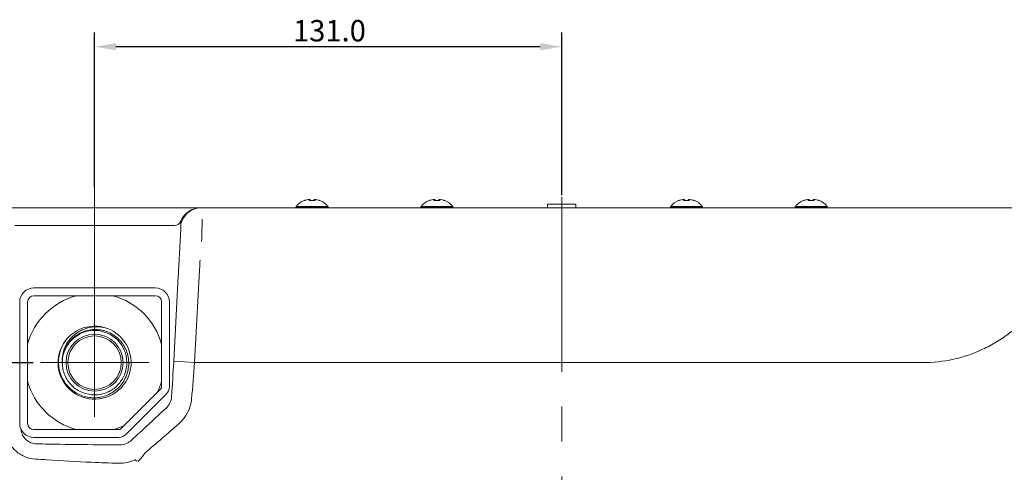
# Model space of a CAD drawing. Units: millimetres. Extents: x 34 to 913, y 76 to 917.
# Drawn here: x 513 to 651, y 735 to 799 of the extents above; entities that cross this region are included whole.
import ezdxf

# ---------------------------------------------------------------- set-up
doc = ezdxf.new("R2010")
doc.units = ezdxf.units.MM
doc.header["$LTSCALE"] = 65.395
doc.header["$PDMODE"] = 3
doc.header["$PDSIZE"] = 1
doc.linetypes.add('CENTER', pattern=[0.6, 0.375, -0.075, 0.075, -0.075])
doc.layers.get('0').update_dxf_attribs({"linetype": 'CONTINUOUS'})
doc.layers.get('Defpoints').update_dxf_attribs({"linetype": 'CONTINUOUS'})
doc.styles.get("Standard").update_dxf_attribs({"font": 'txt', "width": 0.8})
doc.dimstyles.new('DIMSTYLE_1', dxfattribs={"dimtxt": 3, "dimasz": 3, "dimexe": 2, "dimexo": 1, "dimgap": 0.75, "dimtad": 1, "dimdec": 1, "dimlfac": 2, "dimzin": 0, "dimdsep": 46, "dimtxsty": 'Standard', "dimblk": '_FILLED', "dimblk1": '_FILLED', "dimblk2": '_FILLED', "dimcen": 0.09, "dimadec": 0, "dimazin": 0, "dimtp": 0.0001, "dimtm": 0.0001, "dimtfac": 1, "dimtdec": 1, "dimtofl": 0, "dimtmove": 0, "dimatfit": 3, "dimldrblk": '_FILLED', "dimfxl": 1, "dimtolj": 1, "dimtzin": 0, "dimarcsym": 0})
doc.dimstyles.new('DIMSTYLE_3', dxfattribs={"dimtxt": 3, "dimasz": 3, "dimexe": 2, "dimexo": 1, "dimgap": 0.75, "dimtad": 1, "dimdec": 1, "dimlfac": 2, "dimzin": 0, "dimdsep": 46, "dimtxsty": 'Standard', "dimblk": '_FILLED', "dimblk1": '_FILLED', "dimblk2": '_FILLED', "dimcen": 0.09, "dimadec": 0, "dimazin": 0, "dimtp": 0.1, "dimtm": 0.1, "dimtfac": 1, "dimtdec": 1, "dimtofl": 0, "dimtmove": 0, "dimatfit": 3, "dimldrblk": '_FILLED', "dimfxl": 1, "dimtolj": 1, "dimtzin": 0, "dimarcsym": 0})

# ---------------------------------------------------------------- blocks, each defined once
blk = doc.blocks.new('_FILLED')
at = {"color": 0, "linetype": 'ByBlock'}
blk.add_solid([(0, 0), (-1, 0.167), (-1, -0.167)], dxfattribs=at)
blk = doc.blocks.new('*D7')
at = {"color": 0, "lineweight": -2}
for p, q in [((722.42, 772.23), (757.98, 772.23)), ((755.98, 769.23), (755.98, 649.98)), ((601.83, 646.98), (757.98, 646.98))]:
    blk.add_line(p, q, dxfattribs=at)
at = {"layer": 'Defpoints', "color": 0}
for p in [(721.42, 772.23), (600.83, 646.98), (755.98, 646.98)]:
    blk.add_point(p, dxfattribs=at)
at = {"color": 0, "lineweight": -2, "xscale": 3, "yscale": 3, "zscale": 3}
for p, rotation in [((755.98, 772.23), 90), ((755.98, 646.98), 270)]:
    blk.add_blockref('_FILLED', p, dxfattribs=dict(at, rotation=rotation))
at = {"color": 0, "lineweight": 5, "insert": (752.23, 703.61), "char_height": 3, "attachment_point": 2, "rotation": 90}
blk.add_mtext('\\A1;250.5', dxfattribs=at)
blk = doc.blocks.new('*D8')
at = {"color": 0, "lineweight": -2}
for p, q in [((719.7, 772.23), (745.57, 772.23)), ((743.57, 675.33), (743.57, 769.23)), ((644.75, 672.33), (745.57, 672.33))]:
    blk.add_line(p, q, dxfattribs=at)
at = {"layer": 'Defpoints', "color": 0}
for p in [(718.7, 772.23), (743.57, 772.23), (643.75, 672.33)]:
    blk.add_point(p, dxfattribs=at)
at = {"color": 0, "lineweight": -2, "xscale": 3, "yscale": 3, "zscale": 3}
for p, rotation in [((743.57, 772.23), 90), ((743.57, 672.33), 270)]:
    blk.add_blockref('_FILLED', p, dxfattribs=dict(at, rotation=rotation))
at = {"color": 0, "lineweight": 5, "insert": (739.82, 716.28), "char_height": 3, "attachment_point": 2, "rotation": 90}
blk.add_mtext('\\A1;199.8', dxfattribs=at)
blk = doc.blocks.new('*D10')
at = {"color": 0, "lineweight": -2}
for p, q in [((523.08, 775.12), (523.08, 796.84)), ((588.58, 773.99), (588.58, 796.84)), ((585.58, 794.84), (526.08, 794.84))]:
    blk.add_line(p, q, dxfattribs=at)
at = {"layer": 'Defpoints', "color": 0}
for p in [(523.08, 794.84), (523.08, 774.12), (588.58, 772.99)]:
    blk.add_point(p, dxfattribs=at)
at = {"color": 0, "lineweight": -2, "xscale": 3, "yscale": 3, "zscale": 3, "rotation": 180}
blk.add_blockref('_FILLED', (523.08, 794.84), dxfattribs=at)
at = {"color": 0, "lineweight": -2, "xscale": 3, "yscale": 3, "zscale": 3}
blk.add_blockref('_FILLED', (588.58, 794.84), dxfattribs=at)
at = {"color": 0, "lineweight": 5, "insert": (556.01, 798.59), "char_height": 3, "attachment_point": 2}
blk.add_mtext('\\A1;131.0', dxfattribs=at)
blk = doc.blocks.new('*D17')
at = {"color": 0, "lineweight": -2}
for p, q in [((508.72, 772.23), (448.42, 772.23)), ((450.42, 753.48), (450.42, 769.23)), ((514.48, 750.48), (448.42, 750.48))]:
    blk.add_line(p, q, dxfattribs=at)
at = {"layer": 'Defpoints', "color": 0}
for p in [(450.42, 772.23), (509.72, 772.23), (515.48, 750.48)]:
    blk.add_point(p, dxfattribs=at)
at = {"color": 0, "lineweight": -2, "xscale": 3, "yscale": 3, "zscale": 3}
for p, rotation in [((450.42, 772.23), 90), ((450.42, 750.48), 270)]:
    blk.add_blockref('_FILLED', p, dxfattribs=dict(at, rotation=rotation))
at = {"color": 0, "lineweight": 5, "insert": (446.67, 756.56), "char_height": 3, "attachment_point": 2, "rotation": 90}
blk.add_mtext('\\A1;43.5', dxfattribs=at)

msp = doc.modelspace()

# ---------------------------------------------------------------- linework, layer by layer
at = {"lineweight": 5}
for p, q in [((523.076, 750.481), (523.076, 775.394)), ((552.483, 773.251), (552.473, 773.259)), ((552.537, 773.262), (552.535, 773.262)), ((552.546, 773.264), (552.537, 773.262)), ((552.561, 773.268), (552.546, 773.264)), ((552.572, 773.271), (552.561, 773.268)), ((552.577, 773.272), (552.572, 773.271)), ((552.583, 773.274), (552.577, 773.272)), ((552.595, 773.278), (552.583, 773.274)), ((552.609, 773.282), (552.595, 773.278)), ((552.624, 773.287), (552.609, 773.282)), ((552.639, 773.292), (552.624, 773.287)), ((552.654, 773.297), (552.639, 773.292)), ((552.668, 773.301), (552.654, 773.297)), ((553.048, 773.402), (552.668, 773.301)), ((552.669, 773.3), (552.668, 773.301)), ((553.055, 773.403), (553.048, 773.402)), ((553.048, 773.4), (553.048, 773.402)), ((553.07, 773.405), (553.055, 773.403)), ((553.085, 773.407), (553.07, 773.405)), ((553.098, 773.409), (553.084, 773.407)), ((553.112, 773.41), (553.098, 773.409)), ((553.124, 773.411), (553.111, 773.41)), ((553.137, 773.412), (553.124, 773.411)), ((553.148, 773.412), (553.136, 773.412)), ((553.159, 773.412), (553.148, 773.412)), ((553.154, 773.3), (553.154, 773.4)), ((553.17, 773.411), (553.159, 773.412)), ((553.18, 773.41), (553.169, 773.411)), ((553.19, 773.409), (553.179, 773.41)), ((553.2, 773.407), (553.19, 773.409)), ((553.21, 773.404), (553.199, 773.407)), ((553.22, 773.401), (553.209, 773.404)), ((553.23, 773.397), (553.219, 773.401)), ((553.24, 773.392), (553.229, 773.397)), ((553.25, 773.387), (553.24, 773.393)), ((553.26, 773.38), (553.25, 773.387)), ((553.27, 773.372), (553.26, 773.38)), ((553.265, 773.266), (553.264, 773.266)), ((553.28, 773.364), (553.27, 773.373)), ((553.289, 773.354), (553.279, 773.364)), ((553.297, 773.343), (553.288, 773.355)), ((553.305, 773.332), (553.297, 773.344)), ((553.311, 773.319), (553.304, 773.332)), ((553.317, 773.306), (553.311, 773.32)), ((553.321, 773.292), (553.316, 773.307)), ((553.324, 773.278), (553.321, 773.293)), ((553.323, 773.263), (553.325, 773.263)), ((553.325, 773.263), (553.324, 773.278)), ((553.828, 773.278), (553.826, 773.263)), ((553.826, 773.263), (553.829, 773.263)), ((553.831, 773.293), (553.828, 773.278)), ((553.835, 773.307), (553.831, 773.292)), ((553.841, 773.32), (553.835, 773.306)), ((553.847, 773.332), (553.84, 773.319)), ((553.855, 773.344), (553.847, 773.332)), ((553.863, 773.355), (553.854, 773.343)), ((553.872, 773.364), (553.863, 773.354)), ((553.882, 773.373), (553.872, 773.364)), ((553.888, 773.266), (553.879, 773.264)), ((553.892, 773.38), (553.881, 773.372)), ((553.902, 773.387), (553.891, 773.38)), ((553.912, 773.393), (553.901, 773.387)), ((553.922, 773.397), (553.912, 773.392)), ((553.932, 773.401), (553.922, 773.397)), ((553.942, 773.404), (553.932, 773.401)), ((553.961, 773.409), (553.952, 773.407)), ((553.972, 773.41), (553.961, 773.409)), ((553.982, 773.411), (553.972, 773.41)), ((553.993, 773.412), (553.982, 773.411)), ((554.004, 773.412), (553.992, 773.412)), ((553.998, 773.4), (553.998, 773.3)), ((554.015, 773.412), (554.003, 773.412)), ((554.028, 773.411), (554.015, 773.412)), ((554.04, 773.41), (554.027, 773.411)), ((554.054, 773.409), (554.04, 773.41)), ((554.068, 773.407), (554.053, 773.409)), ((554.082, 773.405), (554.067, 773.407)), ((554.097, 773.403), (554.081, 773.405)), ((554.104, 773.402), (554.096, 773.403)), ((554.104, 773.4), (554.104, 773.402)), ((554.483, 773.301), (554.104, 773.402)), ((554.483, 773.3), (554.483, 773.301)), ((554.497, 773.297), (554.483, 773.301)), ((554.512, 773.292), (554.497, 773.297)), ((554.528, 773.287), (554.512, 773.292)), ((554.543, 773.282), (554.528, 773.287)), ((554.556, 773.278), (554.543, 773.282)), ((554.569, 773.274), (554.556, 773.278)), ((554.575, 773.272), (554.569, 773.274)), ((554.59, 773.268), (554.575, 773.272)), ((554.605, 773.264), (554.59, 773.268)), ((554.617, 773.262), (554.605, 773.264)), ((554.617, 773.262), (554.618, 773.261)), ((554.678, 773.259), (554.668, 773.251)), ((569.983, 773.251), (569.973, 773.259)), ((570.037, 773.262), (570.035, 773.262)), ((570.046, 773.264), (570.037, 773.262)), ((570.061, 773.268), (570.046, 773.264)), ((570.072, 773.271), (570.061, 773.268)), ((570.077, 773.272), (570.072, 773.271)), ((570.083, 773.274), (570.077, 773.272)), ((570.095, 773.278), (570.083, 773.274)), ((570.109, 773.282), (570.095, 773.278)), ((570.124, 773.287), (570.109, 773.282)), ((570.139, 773.292), (570.124, 773.287)), ((570.154, 773.297), (570.139, 773.292)), ((570.168, 773.301), (570.154, 773.297)), ((570.548, 773.402), (570.168, 773.301)), ((570.169, 773.3), (570.168, 773.301)), ((570.555, 773.403), (570.548, 773.402)), ((570.548, 773.4), (570.548, 773.402)), ((570.57, 773.405), (570.555, 773.403)), ((570.585, 773.407), (570.57, 773.405)), ((570.598, 773.409), (570.584, 773.407)), ((570.612, 773.41), (570.598, 773.409)), ((570.624, 773.411), (570.611, 773.41)), ((570.637, 773.412), (570.624, 773.411)), ((570.648, 773.412), (570.636, 773.412)), ((570.659, 773.412), (570.648, 773.412)), ((570.654, 773.3), (570.654, 773.4)), ((570.67, 773.411), (570.659, 773.412)), ((570.68, 773.41), (570.669, 773.411)), ((570.69, 773.409), (570.679, 773.41)), ((570.7, 773.407), (570.69, 773.409)), ((570.71, 773.404), (570.699, 773.407)), ((570.72, 773.401), (570.709, 773.404)), ((570.73, 773.397), (570.719, 773.401)), ((570.74, 773.392), (570.729, 773.397)), ((570.75, 773.387), (570.74, 773.393)), ((570.76, 773.38), (570.75, 773.387)), ((570.77, 773.372), (570.76, 773.38)), ((570.765, 773.266), (570.764, 773.266)), ((570.78, 773.364), (570.77, 773.373)), ((570.789, 773.354), (570.779, 773.364)), ((570.797, 773.343), (570.788, 773.355)), ((570.805, 773.332), (570.797, 773.344)), ((570.811, 773.319), (570.804, 773.332)), ((570.817, 773.306), (570.811, 773.32)), ((570.821, 773.292), (570.816, 773.307)), ((570.824, 773.278), (570.821, 773.293)), ((570.823, 773.263), (570.825, 773.263)), ((570.825, 773.263), (570.824, 773.278)), ((571.328, 773.278), (571.326, 773.263)), ((571.326, 773.263), (571.329, 773.263)), ((571.331, 773.293), (571.328, 773.278)), ((571.335, 773.307), (571.331, 773.292)), ((571.341, 773.32), (571.335, 773.306)), ((571.347, 773.332), (571.34, 773.319)), ((571.355, 773.344), (571.347, 773.332)), ((571.363, 773.355), (571.354, 773.343)), ((571.372, 773.364), (571.363, 773.354)), ((571.382, 773.373), (571.372, 773.364)), ((571.388, 773.266), (571.379, 773.264)), ((571.392, 773.38), (571.381, 773.372)), ((571.402, 773.387), (571.391, 773.38)), ((571.412, 773.393), (571.401, 773.387)), ((571.422, 773.397), (571.412, 773.392)), ((571.432, 773.401), (571.422, 773.397)), ((571.442, 773.404), (571.432, 773.401)), ((571.452, 773.407), (571.442, 773.404)), ((571.462, 773.409), (571.452, 773.407)), ((571.472, 773.41), (571.461, 773.409)), ((571.482, 773.411), (571.472, 773.41)), ((571.493, 773.412), (571.482, 773.411)), ((571.504, 773.412), (571.492, 773.412)), ((571.498, 773.4), (571.498, 773.3)), ((571.515, 773.412), (571.503, 773.412)), ((571.528, 773.411), (571.515, 773.412)), ((571.54, 773.41), (571.527, 773.411)), ((571.554, 773.409), (571.54, 773.41)), ((571.568, 773.407), (571.553, 773.409)), ((571.582, 773.405), (571.567, 773.407)), ((571.597, 773.403), (571.581, 773.405)), ((571.604, 773.402), (571.596, 773.403)), ((571.604, 773.4), (571.604, 773.402)), ((571.983, 773.301), (571.604, 773.402)), ((571.983, 773.3), (571.983, 773.301)), ((571.997, 773.297), (571.983, 773.301)), ((572.012, 773.292), (571.997, 773.297)), ((572.028, 773.287), (572.012, 773.292)), ((572.043, 773.282), (572.028, 773.287)), ((572.056, 773.278), (572.043, 773.282)), ((572.069, 773.274), (572.056, 773.278)), ((572.075, 773.272), (572.069, 773.274)), ((572.09, 773.268), (572.075, 773.272)), ((572.105, 773.264), (572.09, 773.268)), ((572.117, 773.262), (572.105, 773.264)), ((572.117, 773.262), (572.118, 773.261)), ((572.178, 773.259), (572.168, 773.251)), ((604.983, 773.251), (604.973, 773.259)), ((605.037, 773.262), (605.035, 773.262)), ((605.046, 773.264), (605.037, 773.262)), ((605.061, 773.268), (605.046, 773.264)), ((605.072, 773.271), (605.061, 773.268)), ((605.077, 773.272), (605.072, 773.271)), ((605.083, 773.274), (605.077, 773.272)), ((605.095, 773.278), (605.083, 773.274)), ((605.109, 773.282), (605.095, 773.278)), ((605.124, 773.287), (605.109, 773.282)), ((605.139, 773.292), (605.124, 773.287)), ((605.154, 773.297), (605.139, 773.292)), ((605.168, 773.301), (605.154, 773.297)), ((605.548, 773.402), (605.168, 773.301)), ((605.169, 773.3), (605.168, 773.301)), ((605.555, 773.403), (605.548, 773.402)), ((605.548, 773.4), (605.548, 773.402)), ((605.57, 773.405), (605.555, 773.403)), ((605.585, 773.407), (605.57, 773.405)), ((605.598, 773.409), (605.584, 773.407)), ((605.612, 773.41), (605.598, 773.409)), ((605.624, 773.411), (605.611, 773.41)), ((605.637, 773.412), (605.624, 773.411)), ((605.648, 773.412), (605.636, 773.412)), ((605.659, 773.412), (605.648, 773.412)), ((605.654, 773.3), (605.654, 773.4)), ((605.67, 773.411), (605.659, 773.412)), ((605.68, 773.41), (605.669, 773.411)), ((605.69, 773.409), (605.679, 773.41)), ((605.7, 773.407), (605.69, 773.409)), ((605.71, 773.404), (605.699, 773.407)), ((605.72, 773.401), (605.709, 773.404)), ((605.73, 773.397), (605.719, 773.401)), ((605.74, 773.392), (605.729, 773.397)), ((605.75, 773.387), (605.74, 773.393)), ((605.76, 773.38), (605.75, 773.387)), ((605.77, 773.372), (605.76, 773.38)), ((605.765, 773.266), (605.764, 773.266)), ((605.78, 773.364), (605.77, 773.373)), ((605.789, 773.354), (605.779, 773.364)), ((605.797, 773.343), (605.788, 773.355)), ((605.805, 773.332), (605.797, 773.344)), ((605.811, 773.319), (605.804, 773.332)), ((605.817, 773.306), (605.811, 773.32)), ((605.821, 773.292), (605.816, 773.307)), ((605.824, 773.278), (605.821, 773.293)), ((605.823, 773.263), (605.825, 773.263)), ((605.825, 773.263), (605.824, 773.278)), ((606.328, 773.278), (606.326, 773.263)), ((606.326, 773.263), (606.329, 773.263)), ((606.331, 773.293), (606.328, 773.278)), ((606.335, 773.307), (606.331, 773.292)), ((606.341, 773.32), (606.335, 773.306)), ((606.347, 773.332), (606.34, 773.319)), ((606.355, 773.344), (606.347, 773.332)), ((606.363, 773.355), (606.354, 773.343)), ((606.372, 773.364), (606.363, 773.354)), ((606.382, 773.373), (606.372, 773.364)), ((606.388, 773.266), (606.379, 773.264)), ((606.392, 773.38), (606.381, 773.372)), ((606.402, 773.387), (606.391, 773.38)), ((606.412, 773.393), (606.401, 773.387)), ((606.422, 773.397), (606.412, 773.392)), ((606.432, 773.401), (606.422, 773.397)), ((606.442, 773.404), (606.432, 773.401)), ((606.452, 773.407), (606.442, 773.404)), ((606.462, 773.409), (606.452, 773.407)), ((606.472, 773.41), (606.461, 773.409)), ((606.482, 773.411), (606.472, 773.41)), ((606.493, 773.412), (606.482, 773.411)), ((606.504, 773.412), (606.492, 773.412)), ((606.498, 773.4), (606.498, 773.3)), ((606.515, 773.412), (606.503, 773.412)), ((606.528, 773.411), (606.515, 773.412)), ((606.54, 773.41), (606.527, 773.411)), ((606.554, 773.409), (606.54, 773.41)), ((606.568, 773.407), (606.553, 773.409)), ((606.582, 773.405), (606.567, 773.407)), ((606.597, 773.403), (606.581, 773.405)), ((606.604, 773.402), (606.596, 773.403)), ((606.604, 773.4), (606.604, 773.402)), ((606.983, 773.301), (606.604, 773.402)), ((606.983, 773.3), (606.983, 773.301)), ((606.997, 773.297), (606.983, 773.301)), ((607.012, 773.292), (606.997, 773.297)), ((607.028, 773.287), (607.012, 773.292)), ((607.043, 773.282), (607.028, 773.287)), ((607.056, 773.278), (607.043, 773.282)), ((607.069, 773.274), (607.056, 773.278)), ((607.075, 773.272), (607.069, 773.274)), ((607.09, 773.268), (607.075, 773.272)), ((607.105, 773.264), (607.09, 773.268)), ((607.117, 773.262), (607.105, 773.264)), ((607.117, 773.262), (607.118, 773.261)), ((607.178, 773.259), (607.168, 773.251)), ((622.483, 773.251), (622.473, 773.259)), ((622.537, 773.262), (622.535, 773.262)), ((622.546, 773.264), (622.537, 773.262)), ((622.561, 773.268), (622.546, 773.264)), ((622.572, 773.271), (622.561, 773.268)), ((622.577, 773.272), (622.572, 773.271)), ((622.583, 773.274), (622.577, 773.272)), ((622.595, 773.278), (622.583, 773.274)), ((622.609, 773.282), (622.595, 773.278)), ((622.624, 773.287), (622.609, 773.282)), ((622.639, 773.292), (622.624, 773.287)), ((622.654, 773.297), (622.639, 773.292)), ((622.668, 773.301), (622.654, 773.297)), ((623.048, 773.402), (622.668, 773.301)), ((622.669, 773.3), (622.668, 773.301)), ((623.055, 773.403), (623.048, 773.402)), ((623.048, 773.4), (623.048, 773.402)), ((623.07, 773.405), (623.055, 773.403)), ((623.085, 773.407), (623.07, 773.405)), ((623.098, 773.409), (623.084, 773.407)), ((623.112, 773.41), (623.098, 773.409)), ((623.124, 773.411), (623.111, 773.41)), ((623.137, 773.412), (623.124, 773.411)), ((623.148, 773.412), (623.136, 773.412)), ((623.159, 773.412), (623.148, 773.412)), ((623.154, 773.3), (623.154, 773.4)), ((623.17, 773.411), (623.159, 773.412)), ((623.18, 773.41), (623.169, 773.411)), ((623.19, 773.409), (623.179, 773.41)), ((623.2, 773.407), (623.19, 773.409)), ((623.21, 773.404), (623.199, 773.407)), ((623.22, 773.401), (623.209, 773.404)), ((623.23, 773.397), (623.219, 773.401)), ((623.24, 773.392), (623.229, 773.397)), ((623.25, 773.387), (623.24, 773.393)), ((623.26, 773.38), (623.25, 773.387)), ((623.27, 773.372), (623.26, 773.38)), ((623.265, 773.266), (623.264, 773.266)), ((623.28, 773.364), (623.27, 773.373)), ((623.289, 773.354), (623.279, 773.364)), ((623.297, 773.343), (623.288, 773.355)), ((623.305, 773.332), (623.297, 773.344)), ((623.311, 773.319), (623.304, 773.332)), ((623.317, 773.306), (623.311, 773.32)), ((623.321, 773.292), (623.316, 773.307)), ((623.324, 773.278), (623.321, 773.293)), ((623.323, 773.263), (623.325, 773.263)), ((623.325, 773.263), (623.324, 773.278)), ((623.828, 773.278), (623.826, 773.263)), ((623.826, 773.263), (623.829, 773.263)), ((623.831, 773.293), (623.828, 773.278)), ((623.835, 773.307), (623.831, 773.292)), ((623.841, 773.32), (623.835, 773.306)), ((623.847, 773.332), (623.84, 773.319)), ((623.855, 773.344), (623.847, 773.332)), ((623.863, 773.355), (623.854, 773.343)), ((623.872, 773.364), (623.863, 773.354)), ((623.882, 773.373), (623.872, 773.364)), ((623.888, 773.266), (623.879, 773.264)), ((623.892, 773.38), (623.881, 773.372)), ((623.902, 773.387), (623.891, 773.38)), ((623.912, 773.393), (623.901, 773.387)), ((623.922, 773.397), (623.912, 773.392)), ((623.932, 773.401), (623.922, 773.397)), ((623.942, 773.404), (623.932, 773.401)), ((623.952, 773.407), (623.942, 773.404)), ((623.962, 773.409), (623.952, 773.407)), ((623.972, 773.41), (623.961, 773.409)), ((623.982, 773.411), (623.972, 773.41)), ((623.993, 773.412), (623.982, 773.411)), ((624.004, 773.412), (623.992, 773.412)), ((623.998, 773.4), (623.998, 773.3)), ((624.015, 773.412), (624.003, 773.412)), ((624.028, 773.411), (624.015, 773.412)), ((624.04, 773.41), (624.027, 773.411)), ((624.054, 773.409), (624.04, 773.41)), ((624.068, 773.407), (624.053, 773.409)), ((624.082, 773.405), (624.067, 773.407)), ((624.097, 773.403), (624.081, 773.405)), ((624.104, 773.402), (624.096, 773.403)), ((624.104, 773.4), (624.104, 773.402)), ((624.483, 773.301), (624.104, 773.402)), ((624.483, 773.3), (624.483, 773.301)), ((624.497, 773.297), (624.483, 773.301)), ((624.512, 773.292), (624.497, 773.297)), ((624.528, 773.287), (624.512, 773.292)), ((624.543, 773.282), (624.528, 773.287)), ((624.556, 773.278), (624.543, 773.282)), ((624.569, 773.274), (624.556, 773.278)), ((624.575, 773.272), (624.569, 773.274)), ((624.59, 773.268), (624.575, 773.272)), ((624.605, 773.264), (624.59, 773.268)), ((624.617, 773.262), (624.605, 773.264)), ((624.617, 773.262), (624.618, 773.261)), ((624.678, 773.259), (624.668, 773.251)), ((461.076, 772.231), (538.051, 772.231)), ((538.082, 772.231), (676.073, 772.231)), ((551.326, 772.329), (551.326, 772.231)), ((551.326, 772.329), (555.826, 772.329)), ((551.359, 772.423), (555.792, 772.423)), ((555.826, 772.329), (555.826, 772.231)), ((568.826, 772.329), (568.826, 772.231)), ((568.826, 772.329), (573.326, 772.329)), ((568.859, 772.423), (573.292, 772.423)), ((573.326, 772.329), (573.326, 772.231)), ((586.576, 772.231), (586.576, 772.731)), ((586.576, 772.731), (590.576, 772.731)), ((590.576, 772.231), (590.576, 772.731)), ((603.826, 772.329), (603.826, 772.231)), ((603.826, 772.329), (608.326, 772.329)), ((603.859, 772.423), (608.292, 772.423)), ((608.326, 772.329), (608.326, 772.231)), ((621.326, 772.329), (621.326, 772.231)), ((621.326, 772.329), (625.826, 772.329)), ((621.359, 772.423), (625.792, 772.423)), ((625.826, 772.329), (625.826, 772.231)), ((534.251, 769.731), (511.9, 769.731)), ((535.126, 768.321), (535.045, 766.763)), ((534.178, 750.688), (534.803, 762.613)), ((537.098, 750.501), (537.726, 762.583)), ((531.576, 760.981), (514.576, 760.981)), ((514.576, 759.881), (531.576, 759.881)), ((512.576, 758.981), (512.576, 741.981)), ((513.676, 741.981), (513.676, 758.981)), ((532.476, 758.981), (532.476, 747.102)), ((533.576, 747.102), (533.576, 758.981)), ((523.076, 750.481), (515.476, 750.481)), ((523.076, 750.481), (523.076, 742.881)), ((523.076, 750.481), (530.676, 750.481)), ((534.178, 750.688), (537.098, 750.501)), ((537.098, 750.501), (537.104, 750.501)), ((537.978, 750.481), (639.173, 750.481)), ((532.359, 746.82), (526.737, 741.198)), ((527.515, 740.42), (533.136, 746.042)), ((512.764, 741.079), (512.759, 741.148)), ((526.454, 741.081), (514.576, 741.081)), ((514.576, 739.981), (526.454, 739.981))]:
    msp.add_line(p, q, dxfattribs=at)
at = {"linetype": 'CENTER', "lineweight": 5}
msp.add_line((588.576, 773.734), (588.576, 644.981), dxfattribs=at)
at = {"lineweight": 5}
for points in [[(553.323, 773.263), (553.317, 773.262), (553.31, 773.262), (553.303, 773.262), (553.296, 773.262), (553.29, 773.262), (553.285, 773.263), (553.28, 773.263), (553.275, 773.264), (553.272, 773.264), (553.269, 773.265), (553.266, 773.265), (553.265, 773.266)], [(553.879, 773.264), (553.875, 773.264), (553.871, 773.263), (553.866, 773.263), (553.861, 773.262), (553.855, 773.262), (553.849, 773.262), (553.842, 773.262), (553.835, 773.262), (553.829, 773.263)], [(553.962, 773.409), (553.952, 773.407), (553.942, 773.404)], [(570.823, 773.263), (570.817, 773.262), (570.81, 773.262), (570.803, 773.262), (570.796, 773.262), (570.79, 773.262), (570.785, 773.263), (570.78, 773.263), (570.775, 773.264), (570.772, 773.264), (570.769, 773.265), (570.766, 773.265), (570.765, 773.266)], [(571.379, 773.264), (571.375, 773.264), (571.371, 773.263), (571.366, 773.263), (571.361, 773.262), (571.355, 773.262), (571.349, 773.262), (571.342, 773.262), (571.335, 773.262), (571.329, 773.263)], [(605.823, 773.263), (605.817, 773.262), (605.81, 773.262), (605.803, 773.262), (605.796, 773.262), (605.79, 773.262), (605.785, 773.263), (605.78, 773.263), (605.775, 773.264), (605.772, 773.264), (605.769, 773.265), (605.766, 773.265), (605.765, 773.266)], [(606.379, 773.264), (606.375, 773.264), (606.371, 773.263), (606.366, 773.263), (606.361, 773.262), (606.355, 773.262), (606.349, 773.262), (606.342, 773.262), (606.335, 773.262), (606.329, 773.263)], [(623.323, 773.263), (623.317, 773.262), (623.31, 773.262), (623.303, 773.262), (623.296, 773.262), (623.29, 773.262), (623.285, 773.263), (623.28, 773.263), (623.275, 773.264), (623.272, 773.264), (623.269, 773.265), (623.266, 773.265), (623.265, 773.266)], [(623.879, 773.264), (623.875, 773.264), (623.871, 773.263), (623.866, 773.263), (623.861, 773.262), (623.855, 773.262), (623.849, 773.262), (623.842, 773.262), (623.835, 773.262), (623.829, 773.263)]]:
    msp.add_lwpolyline(points, dxfattribs=at)
for radius in [4, 3.75]:
    msp.add_circle((523.076, 750.481), radius, dxfattribs=at)
for centre, radius, start, end in [((553.576, 770.63), 2.851, 112.74518, 141.02774), ((552.531, 773.121), 0.15, 78.60103, 112.74518), ((552.227, 774.435), 1.216, 285.70555, 286.1619), ((552.05, 775.044), 1.85, 286.17204, 287.2097), ((551.834, 775.746), 2.585, 287.1815, 288.41575), ((551.745, 776.017), 2.87, 288.38301, 288.76764), ((553.576, 770.63), 2.82, 100.78773, 108.76716), ((553.155, 772.84), 0.57, 99.11515, 100.79214), ((553.224, 773.172), 0.102, 65.29101, 66.26545), ((553.181, 773.153), 0.147, 48.7541, 50.79911), ((553.576, 769.368), 3.891, 89.99779, 93.77657), ((553.576, 769.431), 3.84, 86.26298, 93.73689), ((553.576, 769.368), 3.891, 86.22343, 90.00221), ((553.971, 773.254), 0.145, 173.11514, 175.20468), ((553.971, 773.254), 0.145, 175.20507, 176.51907), ((553.971, 773.153), 0.147, 129.20089, 131.24754), ((553.927, 773.172), 0.102, 112.66169, 114.66401), ((553.997, 772.84), 0.57, 79.20767, 80.9227), ((553.576, 770.63), 2.82, 71.23284, 79.21227), ((555.402, 776.004), 2.856, 251.23153, 251.42485), ((555.405, 776.014), 2.867, 251.4247, 251.61612), ((555.35, 775.848), 2.691, 251.6077, 252.79479), ((555.136, 775.158), 1.969, 252.82246, 253.79672), ((554.905, 774.366), 1.144, 253.82439, 254.7549), ((554.62, 773.121), 0.15, 67.25482, 101.40129), ((553.576, 770.63), 2.851, 38.97226, 67.25482), ((571.076, 770.63), 2.851, 112.74518, 141.02774), ((570.031, 773.121), 0.15, 78.60103, 112.74518), ((569.727, 774.435), 1.216, 285.70555, 286.1619), ((569.55, 775.044), 1.85, 286.17204, 287.2097), ((569.334, 775.746), 2.585, 287.1815, 288.41575), ((569.245, 776.017), 2.87, 288.38301, 288.76764), ((571.076, 770.63), 2.82, 100.78773, 108.76716), ((570.655, 772.84), 0.57, 99.11515, 100.79214), ((570.724, 773.172), 0.102, 65.29101, 66.26545), ((570.681, 773.153), 0.147, 48.7541, 50.79911), ((571.076, 769.368), 3.891, 89.99779, 93.77657), ((571.076, 769.431), 3.84, 86.26298, 93.73689), ((571.076, 769.368), 3.891, 86.22343, 90.00221), ((571.471, 773.254), 0.145, 173.11514, 175.20468), ((571.471, 773.254), 0.145, 175.20507, 176.51907), ((571.471, 773.153), 0.147, 129.20089, 131.24754), ((571.427, 773.172), 0.102, 112.66169, 114.66401), ((571.497, 772.84), 0.57, 79.20767, 80.9227), ((571.076, 770.63), 2.82, 71.23284, 79.21227), ((572.902, 776.004), 2.856, 251.23153, 251.42485), ((572.905, 776.014), 2.867, 251.4247, 251.61612), ((572.85, 775.848), 2.691, 251.6077, 252.79479), ((572.636, 775.158), 1.969, 252.82246, 253.79672), ((572.405, 774.366), 1.144, 253.82439, 254.7549), ((572.12, 773.121), 0.15, 67.25482, 101.40129), ((571.076, 770.63), 2.851, 38.97226, 67.25482), ((606.076, 770.63), 2.851, 112.74518, 141.02774), ((605.031, 773.121), 0.15, 78.60103, 112.74518), ((604.727, 774.435), 1.216, 285.70555, 286.1619), ((604.55, 775.044), 1.85, 286.17204, 287.2097), ((604.334, 775.746), 2.585, 287.1815, 288.41575), ((604.245, 776.017), 2.87, 288.38301, 288.76764), ((606.076, 770.63), 2.82, 100.78773, 108.76716), ((605.655, 772.84), 0.57, 99.11515, 100.79214), ((605.724, 773.172), 0.102, 65.29101, 66.26545), ((605.681, 773.153), 0.147, 48.7541, 50.79911), ((606.076, 769.368), 3.891, 89.99779, 93.77657), ((606.076, 769.431), 3.84, 86.26298, 93.73689), ((606.076, 769.368), 3.891, 86.22343, 90.00221), ((606.471, 773.254), 0.145, 173.11514, 175.20468), ((606.471, 773.254), 0.145, 175.20507, 176.51907), ((606.471, 773.153), 0.147, 129.20089, 131.24754), ((606.427, 773.172), 0.102, 112.66169, 114.66401), ((606.497, 772.84), 0.57, 79.20767, 80.9227), ((606.076, 770.63), 2.82, 71.23284, 79.21227), ((607.902, 776.004), 2.856, 251.23153, 251.42485), ((607.905, 776.014), 2.867, 251.4247, 251.61612), ((607.85, 775.848), 2.691, 251.6077, 252.79479), ((607.636, 775.158), 1.969, 252.82246, 253.79672), ((607.405, 774.366), 1.144, 253.82439, 254.7549), ((607.12, 773.121), 0.15, 67.25482, 101.40129), ((606.076, 770.63), 2.851, 38.97226, 67.25482), ((623.576, 770.63), 2.851, 112.74518, 141.02774), ((622.531, 773.121), 0.15, 78.60103, 112.74518), ((622.227, 774.435), 1.216, 285.70555, 286.1619), ((622.05, 775.044), 1.85, 286.17204, 287.2097), ((621.834, 775.746), 2.585, 287.1815, 288.41575), ((621.745, 776.017), 2.87, 288.38301, 288.76764), ((623.576, 770.63), 2.82, 100.78773, 108.76716), ((623.155, 772.84), 0.57, 99.11515, 100.79214), ((623.224, 773.172), 0.102, 65.29101, 66.26545), ((623.181, 773.153), 0.147, 48.7541, 50.79911), ((623.576, 769.368), 3.891, 89.99779, 93.77657), ((623.576, 769.431), 3.84, 86.26298, 93.73689), ((623.576, 769.368), 3.891, 86.22343, 90.00221), ((623.971, 773.254), 0.145, 173.11514, 175.20468), ((623.971, 773.254), 0.145, 175.20507, 176.51907), ((623.971, 773.153), 0.147, 129.20089, 131.24754), ((623.927, 773.172), 0.102, 112.66169, 114.66401), ((623.997, 772.84), 0.57, 79.20767, 80.9227), ((623.576, 770.63), 2.82, 71.23284, 79.21227), ((625.402, 776.004), 2.856, 251.23153, 251.42485), ((625.405, 776.014), 2.867, 251.4247, 251.61612), ((625.35, 775.848), 2.691, 251.6077, 252.79479), ((625.136, 775.158), 1.969, 252.82246, 253.79672), ((624.905, 774.366), 1.144, 253.82439, 254.7549), ((624.62, 773.121), 0.15, 67.25482, 101.40129), ((623.576, 770.63), 2.851, 38.97226, 67.25482), ((537.96, 769.231), 3, 90, 157.97569), ((538.089, 769.243), 2.988, 92.219, 92.47909), ((538.089, 769.247), 2.984, 90.12384, 92.21938), ((551.476, 772.329), 0.15, 141.02774, 180), ((555.676, 772.329), 0.15, 0, 38.97226), ((568.976, 772.329), 0.15, 141.02774, 180), ((573.176, 772.329), 0.15, 0, 38.97226), ((603.976, 772.329), 0.15, 141.02774, 180), ((608.176, 772.329), 0.15, 0, 38.97226), ((621.476, 772.329), 0.15, 141.02774, 180), ((625.676, 772.329), 0.15, 0, 38.97226), ((534.251, 770.731), 1, 270, 337.97569), ((704.593, 753.705), 170.023, 176.52697, 176.99647), ((340.162, 775.742), 195.073, 356.55052, 356.73638), ((577.548, 760.459), 39.878, 175.07639, 176.94647), ((413.668, 770.988), 124.352, 356.72389, 357.19066), ((514.576, 758.981), 2, 90, 180), ((531.576, 758.981), 2, 0, 90), ((523.076, 750.481), 9.75, 105.34539, 164.62215), ((514.576, 758.981), 0.9, 90, 180), ((523.076, 750.481), 9.75, 15.37546, 74.65417), ((531.576, 758.981), 0.9, 0, 90), ((523.076, 750.481), 5.125, 136.88819, 136.47059), ((523.107, 750.563), 5.092, 137.5504, 180.92352), ((523.076, 750.481), 4.525, 0.52962, 177.30306), ((523.12, 750.557), 5.105, 137.42933, 137.59653), ((523.579, 750.803), 5.041, 180.69505, 181.24453), ((523.691, 750.806), 5.152, 181.24744, 182.58373), ((523.833, 750.812), 5.295, 182.58227, 183.58171), ((523.062, 750.248), 4.516, 175.85541, 177.37981), ((523.072, 750.715), 4.516, 180.26724, 181.79165), ((-732.555, 824.521), 1268.883, 356.438774, 356.664246), ((219.66, 774.619), 318.359, 354.72411, 355.65524), ((537.979, 770.224), 19.742, 267.46012, 269.99806), ((523.076, 750.481), 9.75, 195.37546, 254.65417), ((523.076, 750.481), 9.75, 335.11405, 344.62215), ((532.076, 747.102), 0.4, 315, 360), ((532.076, 747.102), 1.5, 315, 360), ((531.456, 745.882), 2.429, 312.44786, 355.79107), ((531.495, 745.828), 5.198, 311.23051, 354.67349), ((-279.407, 1614.919), 1191.009, 312.717088, 313.015492), ((514.576, 741.981), 2, 180, 270), ((514.576, 741.981), 0.9, 180, 270), ((523.076, 750.481), 9.75, 285.34539, 294.85068), ((344.612, 958.222), 288.105, 310.09831, 311.34208), ((512.743, 748.773), 7.694, 270.15638, 270.36492), ((526.454, 741.481), 0.4, 270, 315), ((526.454, 741.481), 1.5, 270, 315), ((506.325, 86.805), 652.324, 89.098959, 89.242602), ((545.236, 2564.69), 1825.867, 269.100855, 269.297343), ((530.51, 1381.807), 642.893, 269.316837, 269.649633), ((526.609, 741.269), 2.343, 269.24579, 296.70916), ((525.79, 742.488), 3.805, 299.48275, 306.10403), ((526.781, 741.129), 2.123, 306.09971, 310.88637), ((486.282, 785.665), 62.319, 312.23421, 312.70524), ((525.831, 740.299), 4.961, 317.34925, 322.72542), ((512.621, 750.364), 21.569, 322.70129, 324.49965), ((506.791, 588.191), 148.959, 86.30272, 86.91785), ((545.125, 1194.444), 458.505, 266.40771, 267.19132), ((526.599, 741.337), 4.984, 268.49018, 296.39225), ((530.32, 764.04), 27.395, 266.92224, 267.64494)]:
    msp.add_arc(centre, radius, start, end, dxfattribs=at)
for points, knots in [([(552.483, 773.251), (552.484, 773.25), (552.486, 773.25), (552.494, 773.25), (552.508, 773.252), (552.53, 773.257), (552.547, 773.262), (552.556, 773.264)], [0, 0, 0, 0, 0.0361049, 0.0984682, 0.3044004, 0.6101623, 1, 1, 1, 1]), ([(553.154, 773.4), (553.154, 773.403), (553.147, 773.406), (553.138, 773.407), (553.122, 773.409), (553.097, 773.407), (553.076, 773.405), (553.064, 773.403)], [0, 0, 0, 0, 0.0937389, 0.1823212, 0.3007781, 0.6152951, 1, 1, 1, 1]), ([(553.154, 773.4), (553.174, 773.403), (553.216, 773.4), (553.273, 773.372), (553.313, 773.324), (553.324, 773.283), (553.325, 773.263)], [0, 0, 0, 0, 0.2519262, 0.502899, 0.7521267, 1, 1, 1, 1]), ([(553.154, 773.3), (553.175, 773.303), (553.218, 773.3), (553.257, 773.28), (553.274, 773.267)], [0, 0, 0, 0, 0.5029534, 1, 1, 1, 1]), ([(553.154, 773.3), (553.154, 773.293), (553.161, 773.278), (553.175, 773.271), (553.183, 773.267)], [0, 0, 0, 0, 0.414862, 1, 1, 1, 1]), ([(553.183, 773.267), (553.197, 773.272), (553.225, 773.277), (553.253, 773.271), (553.265, 773.265)], [0, 0, 0, 0, 0.5115783, 1, 1, 1, 1]), ([(553.183, 773.267), (553.201, 773.259), (553.247, 773.25), (553.293, 773.249), (553.319, 773.251)], [0, 0, 0, 0, 0.4323359, 1, 1, 1, 1]), ([(553.319, 773.251), (553.32, 773.254), (553.32, 773.257), (553.322, 773.263), (553.323, 773.263)], [0, 0, 0, 0, 0.7072644, 1, 1, 1, 1]), ([(553.998, 773.4), (553.978, 773.403), (553.937, 773.401), (553.882, 773.375), (553.842, 773.329), (553.829, 773.291), (553.827, 773.271)], [0, 0, 0, 0, 0.2518342, 0.5027849, 0.7520853, 1, 1, 1, 1]), ([(553.832, 773.251), (553.832, 773.254), (553.831, 773.257), (553.83, 773.263), (553.829, 773.263)], [0, 0, 0, 0, 0.7072774, 1, 1, 1, 1]), ([(553.832, 773.251), (553.858, 773.249), (553.904, 773.25), (553.95, 773.259), (553.968, 773.267)], [0, 0, 0, 0, 0.5676484, 1, 1, 1, 1]), ([(553.998, 773.3), (553.977, 773.303), (553.933, 773.3), (553.894, 773.28), (553.878, 773.267)], [0, 0, 0, 0, 0.5029534, 1, 1, 1, 1]), ([(553.968, 773.267), (553.955, 773.272), (553.928, 773.277), (553.9, 773.271), (553.888, 773.266)], [0, 0, 0, 0, 0.5115254, 1, 1, 1, 1]), ([(553.968, 773.267), (553.976, 773.271), (553.99, 773.278), (553.998, 773.293), (553.998, 773.3)], [0, 0, 0, 0, 0.5851374, 1, 1, 1, 1]), ([(554.087, 773.403), (554.075, 773.405), (554.054, 773.407), (554.029, 773.409), (554.013, 773.407), (554.005, 773.406), (553.998, 773.403), (553.998, 773.4)], [0, 0, 0, 0, 0.3850528, 0.6994769, 0.8177967, 0.9062621, 1, 1, 1, 1]), ([(554.604, 773.262), (554.612, 773.26), (554.627, 773.256), (554.647, 773.252), (554.659, 773.25), (554.667, 773.25), (554.668, 773.251)], [0, 0, 0, 0, 0.3909819, 0.6959312, 0.9011962, 1, 1, 1, 1]), ([(569.983, 773.251), (569.984, 773.25), (569.986, 773.25), (569.994, 773.25), (570.008, 773.252), (570.03, 773.257), (570.047, 773.262), (570.056, 773.264)], [0, 0, 0, 0, 0.0361049, 0.0984682, 0.3044004, 0.6101623, 1, 1, 1, 1]), ([(570.654, 773.4), (570.654, 773.403), (570.647, 773.406), (570.638, 773.407), (570.622, 773.409), (570.597, 773.407), (570.576, 773.405), (570.564, 773.403)], [0, 0, 0, 0, 0.0937389, 0.1823212, 0.3007781, 0.6152951, 1, 1, 1, 1]), ([(570.654, 773.4), (570.674, 773.403), (570.716, 773.4), (570.773, 773.372), (570.813, 773.324), (570.824, 773.283), (570.825, 773.263)], [0, 0, 0, 0, 0.2519262, 0.502899, 0.7521267, 1, 1, 1, 1]), ([(570.654, 773.3), (570.675, 773.303), (570.718, 773.3), (570.757, 773.28), (570.774, 773.267)], [0, 0, 0, 0, 0.5029534, 1, 1, 1, 1]), ([(570.654, 773.3), (570.654, 773.293), (570.661, 773.278), (570.675, 773.271), (570.683, 773.267)], [0, 0, 0, 0, 0.414862, 1, 1, 1, 1]), ([(570.683, 773.267), (570.697, 773.272), (570.725, 773.277), (570.753, 773.271), (570.765, 773.265)], [0, 0, 0, 0, 0.5115783, 1, 1, 1, 1]), ([(570.683, 773.267), (570.701, 773.259), (570.747, 773.25), (570.793, 773.249), (570.819, 773.251)], [0, 0, 0, 0, 0.4323359, 1, 1, 1, 1]), ([(570.819, 773.251), (570.82, 773.254), (570.82, 773.257), (570.822, 773.263), (570.823, 773.263)], [0, 0, 0, 0, 0.7072644, 1, 1, 1, 1]), ([(571.498, 773.4), (571.478, 773.403), (571.437, 773.401), (571.382, 773.375), (571.342, 773.329), (571.329, 773.291), (571.327, 773.271)], [0, 0, 0, 0, 0.2518342, 0.5027849, 0.7520853, 1, 1, 1, 1]), ([(571.332, 773.251), (571.332, 773.254), (571.331, 773.257), (571.33, 773.263), (571.329, 773.263)], [0, 0, 0, 0, 0.7072774, 1, 1, 1, 1]), ([(571.332, 773.251), (571.358, 773.249), (571.404, 773.25), (571.45, 773.259), (571.468, 773.267)], [0, 0, 0, 0, 0.5676484, 1, 1, 1, 1]), ([(571.498, 773.3), (571.477, 773.303), (571.433, 773.3), (571.394, 773.28), (571.378, 773.267)], [0, 0, 0, 0, 0.5029534, 1, 1, 1, 1]), ([(571.468, 773.267), (571.455, 773.272), (571.428, 773.277), (571.4, 773.271), (571.388, 773.266)], [0, 0, 0, 0, 0.5115254, 1, 1, 1, 1]), ([(571.468, 773.267), (571.476, 773.271), (571.49, 773.278), (571.498, 773.293), (571.498, 773.3)], [0, 0, 0, 0, 0.5851374, 1, 1, 1, 1]), ([(571.587, 773.403), (571.575, 773.405), (571.554, 773.407), (571.529, 773.409), (571.513, 773.407), (571.505, 773.406), (571.498, 773.403), (571.498, 773.4)], [0, 0, 0, 0, 0.3850528, 0.6994769, 0.8177967, 0.9062621, 1, 1, 1, 1]), ([(572.104, 773.262), (572.112, 773.26), (572.127, 773.256), (572.147, 773.252), (572.159, 773.25), (572.167, 773.25), (572.168, 773.251)], [0, 0, 0, 0, 0.3909819, 0.6959312, 0.9011962, 1, 1, 1, 1]), ([(604.983, 773.251), (604.984, 773.25), (604.986, 773.25), (604.994, 773.25), (605.008, 773.252), (605.03, 773.257), (605.047, 773.262), (605.056, 773.264)], [0, 0, 0, 0, 0.0361049, 0.0984682, 0.3044004, 0.6101623, 1, 1, 1, 1]), ([(605.654, 773.4), (605.654, 773.403), (605.647, 773.406), (605.638, 773.407), (605.622, 773.409), (605.597, 773.407), (605.576, 773.405), (605.564, 773.403)], [0, 0, 0, 0, 0.0937389, 0.1823212, 0.3007781, 0.6152951, 1, 1, 1, 1]), ([(605.654, 773.4), (605.674, 773.403), (605.716, 773.4), (605.773, 773.372), (605.813, 773.324), (605.824, 773.283), (605.825, 773.263)], [0, 0, 0, 0, 0.2519262, 0.502899, 0.7521267, 1, 1, 1, 1]), ([(605.654, 773.3), (605.675, 773.303), (605.718, 773.3), (605.757, 773.28), (605.774, 773.267)], [0, 0, 0, 0, 0.5029534, 1, 1, 1, 1]), ([(605.654, 773.3), (605.654, 773.293), (605.661, 773.278), (605.675, 773.271), (605.683, 773.267)], [0, 0, 0, 0, 0.414862, 1, 1, 1, 1]), ([(605.683, 773.267), (605.697, 773.272), (605.725, 773.277), (605.753, 773.271), (605.765, 773.265)], [0, 0, 0, 0, 0.5115783, 1, 1, 1, 1]), ([(605.683, 773.267), (605.701, 773.259), (605.747, 773.25), (605.793, 773.249), (605.819, 773.251)], [0, 0, 0, 0, 0.4323359, 1, 1, 1, 1]), ([(605.819, 773.251), (605.82, 773.254), (605.82, 773.257), (605.822, 773.263), (605.823, 773.263)], [0, 0, 0, 0, 0.7072644, 1, 1, 1, 1]), ([(606.498, 773.4), (606.478, 773.403), (606.437, 773.401), (606.382, 773.375), (606.342, 773.329), (606.329, 773.291), (606.327, 773.271)], [0, 0, 0, 0, 0.2518342, 0.5027849, 0.7520853, 1, 1, 1, 1]), ([(606.332, 773.251), (606.332, 773.254), (606.331, 773.257), (606.33, 773.263), (606.329, 773.263)], [0, 0, 0, 0, 0.7072774, 1, 1, 1, 1]), ([(606.332, 773.251), (606.358, 773.249), (606.404, 773.25), (606.45, 773.259), (606.468, 773.267)], [0, 0, 0, 0, 0.5676484, 1, 1, 1, 1]), ([(606.498, 773.3), (606.477, 773.303), (606.433, 773.3), (606.394, 773.28), (606.378, 773.267)], [0, 0, 0, 0, 0.5029534, 1, 1, 1, 1]), ([(606.468, 773.267), (606.455, 773.272), (606.428, 773.277), (606.4, 773.271), (606.388, 773.266)], [0, 0, 0, 0, 0.5115254, 1, 1, 1, 1]), ([(606.468, 773.267), (606.476, 773.271), (606.49, 773.278), (606.498, 773.293), (606.498, 773.3)], [0, 0, 0, 0, 0.5851374, 1, 1, 1, 1]), ([(606.587, 773.403), (606.575, 773.405), (606.554, 773.407), (606.529, 773.409), (606.513, 773.407), (606.505, 773.406), (606.498, 773.403), (606.498, 773.4)], [0, 0, 0, 0, 0.3850528, 0.6994769, 0.8177967, 0.9062621, 1, 1, 1, 1]), ([(607.104, 773.262), (607.112, 773.26), (607.127, 773.256), (607.147, 773.252), (607.159, 773.25), (607.167, 773.25), (607.168, 773.251)], [0, 0, 0, 0, 0.3909819, 0.6959312, 0.9011962, 1, 1, 1, 1]), ([(622.483, 773.251), (622.484, 773.25), (622.486, 773.25), (622.494, 773.25), (622.508, 773.252), (622.53, 773.257), (622.547, 773.262), (622.556, 773.264)], [0, 0, 0, 0, 0.0361049, 0.0984682, 0.3044004, 0.6101623, 1, 1, 1, 1]), ([(623.154, 773.4), (623.154, 773.403), (623.147, 773.406), (623.138, 773.407), (623.122, 773.409), (623.097, 773.407), (623.076, 773.405), (623.064, 773.403)], [0, 0, 0, 0, 0.0937389, 0.1823212, 0.3007781, 0.6152951, 1, 1, 1, 1]), ([(623.154, 773.4), (623.174, 773.403), (623.216, 773.4), (623.273, 773.372), (623.313, 773.324), (623.324, 773.283), (623.325, 773.263)], [0, 0, 0, 0, 0.2519262, 0.502899, 0.7521267, 1, 1, 1, 1]), ([(623.154, 773.3), (623.175, 773.303), (623.218, 773.3), (623.257, 773.28), (623.274, 773.267)], [0, 0, 0, 0, 0.5029534, 1, 1, 1, 1]), ([(623.154, 773.3), (623.154, 773.293), (623.161, 773.278), (623.175, 773.271), (623.183, 773.267)], [0, 0, 0, 0, 0.414862, 1, 1, 1, 1]), ([(623.183, 773.267), (623.197, 773.272), (623.225, 773.277), (623.253, 773.271), (623.265, 773.265)], [0, 0, 0, 0, 0.5115783, 1, 1, 1, 1]), ([(623.183, 773.267), (623.201, 773.259), (623.247, 773.25), (623.293, 773.249), (623.319, 773.251)], [0, 0, 0, 0, 0.4323359, 1, 1, 1, 1]), ([(623.319, 773.251), (623.32, 773.254), (623.32, 773.257), (623.322, 773.263), (623.323, 773.263)], [0, 0, 0, 0, 0.7072644, 1, 1, 1, 1]), ([(623.998, 773.4), (623.978, 773.403), (623.937, 773.401), (623.882, 773.375), (623.842, 773.329), (623.829, 773.291), (623.827, 773.271)], [0, 0, 0, 0, 0.2518342, 0.5027849, 0.7520853, 1, 1, 1, 1]), ([(623.832, 773.251), (623.832, 773.254), (623.831, 773.257), (623.83, 773.263), (623.829, 773.263)], [0, 0, 0, 0, 0.7072774, 1, 1, 1, 1]), ([(623.832, 773.251), (623.858, 773.249), (623.904, 773.25), (623.95, 773.259), (623.968, 773.267)], [0, 0, 0, 0, 0.5676484, 1, 1, 1, 1]), ([(623.998, 773.3), (623.977, 773.303), (623.933, 773.3), (623.894, 773.28), (623.878, 773.267)], [0, 0, 0, 0, 0.5029534, 1, 1, 1, 1]), ([(623.968, 773.267), (623.955, 773.272), (623.928, 773.277), (623.9, 773.271), (623.888, 773.266)], [0, 0, 0, 0, 0.5115254, 1, 1, 1, 1]), ([(623.968, 773.267), (623.976, 773.271), (623.99, 773.278), (623.998, 773.293), (623.998, 773.3)], [0, 0, 0, 0, 0.5851374, 1, 1, 1, 1]), ([(624.087, 773.403), (624.075, 773.405), (624.054, 773.407), (624.029, 773.409), (624.013, 773.407), (624.005, 773.406), (623.998, 773.403), (623.998, 773.4)], [0, 0, 0, 0, 0.3850528, 0.6994769, 0.8177967, 0.9062621, 1, 1, 1, 1]), ([(624.604, 773.262), (624.612, 773.26), (624.627, 773.256), (624.647, 773.252), (624.659, 773.25), (624.667, 773.25), (624.668, 773.251)], [0, 0, 0, 0, 0.3909819, 0.6959312, 0.9011962, 1, 1, 1, 1]), ([(535.191, 769.989), (535.271, 770.295), (535.53, 770.887), (536.176, 771.604), (537.012, 772.085), (537.644, 772.215), (537.96, 772.228)], [0, 0, 0, 0, 0.2502421, 0.5003509, 0.7502633, 1, 1, 1, 1]), ([(538.078, 767.509), (538.1, 768.095), (538.132, 769.129), (538.16, 770.164), (538.175, 770.613)], [0, 0, 0, 0, 0.5662941, 1, 1, 1, 1]), ([(535.126, 768.321), (535.136, 768.507), (535.154, 768.852), (535.178, 769.318), (535.192, 769.689), (535.192, 769.899), (535.191, 769.989)], [0, 0, 0, 0, 0.3344454, 0.6219432, 0.8384736, 1, 1, 1, 1]), ([(535.191, 769.989), (535.19, 770.042), (535.188, 770.133), (535.183, 770.248), (535.181, 770.317), (535.178, 770.348), (535.178, 770.356)], [0, 0, 0, 0, 0.4321478, 0.7459076, 0.9362149, 1, 1, 1, 1]), ([(534.919, 764.636), (534.929, 764.818), (534.973, 765.527), (535.017, 766.236), (535.045, 766.763)], [0, 0, 0, 0, 0.2567408, 1, 1, 1, 1]), ([(639.173, 750.481), (640.625, 750.481), (643.536, 750.804), (647.003, 751.977), (649.569, 753.349), (651.971, 754.991), (653.561, 756.513), (654.494, 757.625)], [0, 0, 0, 0, 0.2499041, 0.4998139, 0.6249527, 0.7500921, 1, 1, 1, 1]), ([(518.539, 750.742), (518.535, 751.106), (518.612, 751.84), (518.987, 752.879), (519.593, 753.803), (520.654, 754.814), (522.369, 755.584), (523.873, 755.55), (524.579, 755.381)], [0, 0, 0, 0, 0.1253157, 0.2506692, 0.3760284, 0.5014045, 0.7506345, 1, 1, 1, 1]), ([(518.556, 750.694), (518.573, 751.305), (518.862, 752.535), (519.984, 754.047), (521.608, 755.002), (523.476, 755.251), (525.294, 754.76), (526.784, 753.609), (527.725, 751.981), (527.894, 750.733), (527.859, 750.122)], [0, 0, 0, 0, 0.1249571, 0.2499284, 0.3749115, 0.4999066, 0.6249134, 0.7499314, 0.8749604, 1, 1, 1, 1]), ([(527.859, 750.122), (527.823, 749.497), (527.5, 748.249), (526.342, 746.712), (524.688, 745.727), (522.785, 745.437), (520.913, 745.88), (519.339, 746.987), (518.286, 748.594), (518.027, 749.855), (518.016, 750.481)], [0, 0, 0, 0, 0.1249642, 0.2499393, 0.3749248, 0.4999204, 0.624926, 0.7499413, 0.8749665, 1, 1, 1, 1]), ([(518.551, 750.454), (518.551, 749.865), (518.799, 748.675), (519.815, 747.176), (521.33, 746.179), (523.111, 745.838), (524.887, 746.206), (526.386, 747.226), (527.381, 748.741), (527.606, 749.934), (527.601, 750.523)], [0, 0, 0, 0, 0.1249985, 0.2500006, 0.3750007, 0.5000006, 0.6250005, 0.7500004, 0.8750002, 1, 1, 1, 1]), ([(514.8, 736.935), (514.296, 736.962), (513.29, 737.192), (511.987, 738.015), (511.029, 739.224), (510.698, 740.202), (510.62, 740.7)], [0, 0, 0, 0, 0.249969, 0.5000715, 0.7501114, 1, 1, 1, 1]), ([(514.948, 739.071), (514.68, 739.078), (514.14, 739.189), (513.444, 739.627), (512.947, 740.283), (512.792, 740.812), (512.764, 741.079)], [0, 0, 0, 0, 0.2500009, 0.5000001, 0.7499984, 1, 1, 1, 1])]:
    msp.add_open_spline(points, degree=3, knots=knots, dxfattribs=at)
for points in [[(552.483, 773.251), (552.501, 773.258), (552.52, 773.263), (552.54, 773.263)], [(552.565, 773.267), (552.569, 773.269), (552.573, 773.271), (552.577, 773.272)], [(554.586, 773.267), (554.583, 773.269), (554.579, 773.271), (554.575, 773.272)], [(554.668, 773.251), (554.651, 773.258), (554.631, 773.263), (554.612, 773.263)], [(569.983, 773.251), (570.001, 773.258), (570.02, 773.263), (570.04, 773.263)], [(570.065, 773.267), (570.069, 773.269), (570.073, 773.271), (570.077, 773.272)], [(572.086, 773.267), (572.083, 773.269), (572.079, 773.271), (572.075, 773.272)], [(572.168, 773.251), (572.151, 773.258), (572.131, 773.263), (572.112, 773.263)], [(604.983, 773.251), (605.001, 773.258), (605.02, 773.263), (605.04, 773.263)], [(605.065, 773.267), (605.069, 773.269), (605.073, 773.271), (605.077, 773.272)], [(607.086, 773.267), (607.083, 773.269), (607.079, 773.271), (607.075, 773.272)], [(607.168, 773.251), (607.151, 773.258), (607.131, 773.263), (607.112, 773.263)], [(622.483, 773.251), (622.501, 773.258), (622.52, 773.263), (622.54, 773.263)], [(622.565, 773.267), (622.569, 773.269), (622.573, 773.271), (622.577, 773.272)], [(624.586, 773.267), (624.583, 773.269), (624.579, 773.271), (624.575, 773.272)], [(624.668, 773.251), (624.651, 773.258), (624.631, 773.263), (624.612, 773.263)], [(526.468, 736.355), (525.197, 736.388), (523.927, 736.429), (522.658, 736.49)], [(528.814, 736.873), (528.845, 736.817), (528.853, 736.748), (528.85, 736.685)], [(529.48, 736.937), (529.4, 736.834), (529.304, 736.74), (529.195, 736.668)]]:
    msp.add_open_spline(points, degree=3, dxfattribs=at)

# ---------------------------------------------------------------- dimensions: what is measured, and where the dimension line sits
for base, p1, p2, angle, dimstyle, picture, middle in [((523.076, 794.839), (588.576, 772.992), (523.076, 774.124), 180, 'DIMSTYLE_3', '*D10', (556.01, 794.839)), ((450.423, 772.231), (515.476, 750.481), (509.72, 772.231), 90, 'DIMSTYLE_3', '*D17', (450.423, 756.556)), ((755.983, 646.981), (721.421, 772.231), (600.826, 646.981), 270, 'DIMSTYLE_3', '*D7', (755.983, 703.606)), ((743.574, 772.231), (643.747, 672.331), (718.698, 772.231), 90, 'DIMSTYLE_1', '*D8', (743.574, 716.281))]:
    dim = msp.add_linear_dim(base=base, p1=p1, p2=p2, angle=angle, dimstyle=dimstyle, dxfattribs=at)
    dim.commit()
    dim.dimension.update_dxf_attribs({"geometry": picture, "text_midpoint": middle, "dimtype": 160})

doc.saveas('drawing.dxf')
